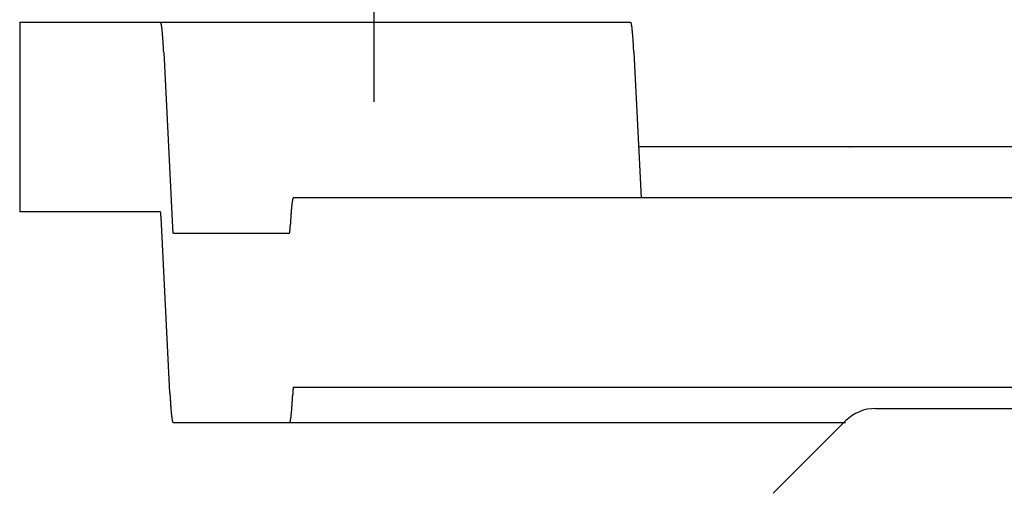
# Model space of a CAD drawing. Units: inches. Extents: x 0 to 240, y -63 to 60.
# Drawn here: x 50 to 51, y 9 to 9 of the extents above; entities that cross this region are included whole.
import ezdxf

# ---------------------------------------------------------------- set-up
doc = ezdxf.new("R2010")
doc.units = ezdxf.units.IN
doc.header["$LTSCALE"] = 0.5
doc.header["$MEASUREMENT"] = 0

# ---------------------------------------------------------------- blocks, each defined once
blk = doc.blocks.new('BRTN AWN CRANK')
at = {"color": 7}
for p, q in [((-0.28642, 0.82151), (-0.28642, 0.41164)), ((-0.53645, 0.46786), (-0.10545, 0.46786)), ((-0.53645, 0.46786), (-0.53645, 0.3339)), ((-0.43709, 0.46786), (-0.43702, 0.46784)), ((-0.10525, 0.46786), (-0.10517, 0.46784)), ((-0.43482, 0.4468), (-0.42858, 0.32276)), ((-0.10297, 0.4468), (-0.0978, 0.3439)), ((0.59195, 0.37989), (-0.09961, 0.37989)), ((0.68822, 0.3439), (-0.34326, 0.3439)), ((-0.43709, 0.3339), (-0.53645, 0.3339)), ((-0.43668, 0.33005), (-0.43669, 0.33029)), ((-0.43043, 0.206), (-0.43668, 0.33005)), ((-0.42858, 0.32276), (-0.42856, 0.32251)), ((-0.34554, 0.32277), (-0.34547, 0.32411)), ((-0.42816, 0.3189), (-0.34596, 0.3189)), ((-0.34596, 0.3189), (-0.34594, 0.31891)), ((-0.34368, 0.20994), (0.68354, 0.20994)), ((-0.34326, 0.20994), (-0.34328, 0.20993)), ((-0.34368, 0.20607), (-0.34375, 0.20473)), ((0.06768, 0.19494), (0.66854, 0.19494)), ((-0.42816, 0.18494), (-0.42824, 0.18497)), ((-0.42816, 0.18494), (0.04647, 0.18494)), ((0.04647, 0.18616), (-0.00471, 0.13498))]:
    blk.add_line(p, q, dxfattribs=at)
for centre, radius, start, end in [((-0.4371, 0.46766), 0.000195, 32.71398, 64.01894), ((-0.43725, 0.46747), 0.000428, 24.10727, 43.19459), ((-0.43772, 0.46714), 0.000998, 20.22753, 30.74627), ((-0.43865, 0.46667), 0.00204, 17.12366, 23.53485), ((-0.44025, 0.46605), 0.00376, 14.75151, 18.90115), ((-0.44266, 0.46531), 0.00628, 12.82276, 15.73721), ((-0.44611, 0.4644), 0.00984, 11.40107, 13.5254), ((-0.45065, 0.46338), 0.0145, 10.17982, 11.81136), ((-0.4566, 0.4622), 0.02056, 9.19663, 10.47509), ((-0.10526, 0.46766), 0.000195, 32.71398, 64.01894), ((-0.10541, 0.46747), 0.000428, 24.10727, 43.19459), ((-0.10587, 0.46714), 0.000998, 20.22753, 30.74627), ((-0.1068, 0.46667), 0.00203, 17.04102, 23.45222), ((-0.10841, 0.46605), 0.00376, 14.75151, 18.90115), ((-0.11082, 0.46531), 0.00628, 12.82276, 15.73721), ((-0.11427, 0.4644), 0.00984, 11.40107, 13.5254), ((-0.11881, 0.46338), 0.0145, 10.17982, 11.81136), ((-0.12476, 0.4622), 0.02056, 9.19663, 10.47509), ((-0.46395, 0.46091), 0.02802, 8.37186, 9.40899), ((-0.47305, 0.45946), 0.03724, 7.68408, 8.53512), ((-0.4838, 0.45789), 0.0481, 7.10225, 7.8181), ((-0.49668, 0.45622), 0.06109, 6.55638, 7.1636), ((-0.51129, 0.45442), 0.0758, 6.12531, 6.65064), ((-0.52864, 0.45244), 0.09327, 5.74196, 6.19667), ((-0.54839, 0.45036), 0.11313, 5.39223, 5.79053), ((-0.56959, 0.44832), 0.13443, 5.05175, 5.40682), ((-0.59127, 0.44627), 0.1562, 4.7795, 5.10284), ((-0.62229, 0.4435), 0.18734, 4.55059, 4.83189), ((-0.1321, 0.46091), 0.02802, 8.37186, 9.40899), ((-0.14121, 0.45946), 0.03724, 7.68408, 8.53512), ((-0.15196, 0.45789), 0.0481, 7.10225, 7.8181), ((-0.16484, 0.45619), 0.06109, 6.58712, 7.19435), ((-0.17944, 0.45442), 0.0758, 6.12531, 6.65064), ((-0.1968, 0.45248), 0.09326, 5.71502, 6.16973), ((-0.21655, 0.45036), 0.11313, 5.39223, 5.79053), ((-0.23775, 0.44827), 0.13443, 5.07572, 5.43079), ((-0.25943, 0.44633), 0.1562, 4.75685, 5.08018), ((-0.29045, 0.4435), 0.18734, 4.55059, 4.83189), ((-0.66436, 0.44019), 0.22954, 4.30166, 4.54071), ((-0.67901, 0.439), 0.24424, 4.08322, 4.32289), ((-0.67898, 0.43902), 0.24421, 3.82022, 4.07769), ((-0.77496, 0.43187), 0.34045, 3.76816, 3.94587), ((-1.36714, 0.39283), 0.93392, 3.71036, 3.77025), ((-0.77556, 0.43229), 0.34103, 3.30066, 3.52674), ((-0.80831, 0.43004), 0.37385, 3.02018, 3.35574), ((-0.33252, 0.44011), 0.22955, 4.32252, 4.56158), ((-0.34716, 0.43908), 0.24423, 4.06365, 4.30332), ((-0.34714, 0.43895), 0.24422, 3.83844, 4.09592), ((-0.44311, 0.43198), 0.34044, 3.74922, 3.92692), ((-1.03529, 0.39283), 0.93392, 3.71036, 3.77025), ((-0.44371, 0.4322), 0.34103, 3.31553, 3.54161), ((-0.47647, 0.4301), 0.37385, 3.01103, 3.3466), ((-1.58289, 0.38653), 1.14965, 3.00556, 3.15199), ((-1.25105, 0.38653), 1.14965, 3.00556, 3.15199), ((-0.29338, 0.3335), 0.0513, 171.57514, 172.1953), ((-0.30373, 0.33497), 0.04085, 170.77732, 171.49058), ((-0.31101, 0.33609), 0.03348, 169.88617, 170.6734), ((-0.32163, 0.33782), 0.02272, 168.43287, 169.4783), ((-0.33078, 0.33959), 0.01341, 166.41876, 167.99201), ((-0.33264, 0.34013), 0.01147, 165.27577, 166.86559), ((-0.32166, 0.33722), 0.02282, 164.56567, 165.22981), ((-0.33955, 0.34177), 0.00439, 156.46082, 159.55993), ((-0.34244, 0.34289), 0.0013, 140.31063, 150.97897), ((-0.3425, 0.34295), 0.00122, 129.04231, 140.95769), ((-0.43723, 0.33373), 0.000223, 39.34081, 51.27197), ((-0.43724, 0.33372), 0.000236, 28.97307, 39.66904), ((-0.43777, 0.33351), 0.000799, 20.2471, 23.35572), ((-0.44102, 0.33265), 0.00415, 15.21325, 15.8794), ((-0.43902, 0.33321), 0.00209, 13.15502, 14.74993), ((-0.43936, 0.33312), 0.00243, 11.8693, 13.44772), ((-0.44102, 0.33278), 0.00413, 10.68149, 11.73041), ((-0.08385, 0.3137), 0.26178, 175.47283, 175.68544), ((-0.11745, 0.3163), 0.22809, 175.22431, 175.45694), ((-0.14851, 0.31877), 0.19693, 174.9325, 175.18907), ((-0.17645, 0.32116), 0.16889, 174.61826, 174.90161), ((-0.20217, 0.32352), 0.14306, 174.27516, 174.59154), ((-0.22503, 0.32571), 0.12009, 173.8759, 174.23037), ((-0.24519, 0.3278), 0.09983, 173.43427, 173.83456), ((-0.26255, 0.32964), 0.08238, 172.87135, 173.32291), ((-0.27887, 0.33164), 0.06593, 172.30784, 172.83221), ((-0.44295, 0.33249), 0.00608, 9.2248, 10.01466), ((-0.44428, 0.33227), 0.00743, 8.53616, 9.25184), ((-0.44614, 0.332), 0.00931, 7.84701, 8.46928), ((-0.4488, 0.33166), 0.01199, 7.22328, 7.74943), ((-0.45177, 0.33129), 0.01498, 6.73051, 7.1836), ((-0.4549, 0.33099), 0.01813, 6.12195, 6.5236), ((-0.45857, 0.33054), 0.02182, 5.90088, 6.25656), ((-0.46275, 0.33019), 0.02601, 5.41347, 5.73093), ((-0.46738, 0.32982), 0.03066, 5.00455, 5.28886), ((-0.47249, 0.3293), 0.0358, 4.86261, 5.12006), ((-0.47804, 0.3289), 0.04136, 4.52837, 4.76179), ((-0.48426, 0.32832), 0.04761, 4.42216, 4.63549), ((-0.49091, 0.32799), 0.05427, 4.02665, 4.22184), ((-0.49819, 0.32736), 0.06157, 3.95874, 4.13859), ((-0.50598, 0.32692), 0.06937, 3.71119, 3.87714), ((-0.51415, 0.32636), 0.07757, 3.57721, 3.73131), ((-0.5231, 0.3259), 0.08652, 3.36584, 3.50883), ((-0.53291, 0.32515), 0.09636, 3.33666, 3.46984), ((-0.54253, 0.32487), 0.10598, 3.06443, 3.18928), ((-0.55201, 0.32413), 0.11549, 3.06005, 3.17809), ((0.23687, 0.29367), 0.58314, 176.75444, 176.87888), ((0.18362, 0.29663), 0.5298, 176.61609, 176.74882), ((0.13039, 0.29966), 0.47649, 176.45898, 176.60149), ((0.0809, 0.30264), 0.42691, 176.29442, 176.448), ((0.03562, 0.30557), 0.38154, 176.12865, 176.29405), ((-0.00725, 0.30826), 0.33858, 175.91375, 176.093), ((-0.04691, 0.31105), 0.29882, 175.71012, 175.90466), ((-0.3131, 0.3285), 0.11562, 182.97144, 183.08951), ((-0.32291, 0.3281), 0.1058, 183.15597, 183.28085), ((-0.33237, 0.3275), 0.09633, 183.24729, 183.3805), ((-0.34217, 0.32704), 0.08651, 183.4585, 183.60152), ((-0.35112, 0.32644), 0.07755, 183.57719, 183.73133), ((-0.35941, 0.32588), 0.06923, 183.71778, 183.88378), ((-0.36708, 0.32533), 0.06155, 183.85524, 184.03514), ((-0.37435, 0.32491), 0.05426, 184.13477, 184.33001), ((-0.3811, 0.32439), 0.04749, 184.31809, 184.53148), ((-0.38714, 0.32399), 0.04144, 184.63704, 184.87052), ((-0.39277, 0.32343), 0.03578, 184.7384, 184.99591), ((-0.39789, 0.32306), 0.03065, 185.13574, 185.42012), ((-0.40251, 0.32261), 0.02601, 185.41343, 185.73097), ((-0.40669, 0.3222), 0.02181, 185.75364, 186.10941), ((-0.4104, 0.32187), 0.01808, 186.29648, 186.69823), ((-0.41349, 0.32147), 0.01497, 186.56237, 187.01558), ((-0.35693, 0.32102), 0.01125, 352.94751, 353.55414), ((-0.35958, 0.32139), 0.01392, 353.27582, 353.80065), ((-0.36277, 0.32172), 0.01713, 353.8566, 354.31086), ((-0.36643, 0.32211), 0.0208, 354.24231, 354.64024), ((-0.37029, 0.3225), 0.02469, 354.56883, 354.92356), ((-0.3743, 0.32288), 0.02872, 354.87947, 355.2025), ((-0.37999, 0.32335), 0.03442, 355.22402, 355.50506), ((-0.38772, 0.32401), 0.04218, 355.42941, 355.66824), ((-0.39036, 0.32418), 0.04483, 355.70317, 355.94262), ((-0.39045, 0.32423), 0.04492, 355.892, 356.14923), ((-0.40795, 0.32549), 0.06247, 356.07649, 356.25403), ((-0.5168, 0.33255), 0.17155, 356.27509, 356.33493), ((-0.40817, 0.32543), 0.06268, 356.47773, 356.7036), ((-0.41417, 0.3258), 0.06869, 356.68851, 357.02377), ((-0.55644, 0.33387), 0.21119, 356.83981, 356.98612), ((0.28976, 0.29086), 0.6361, 176.88563, 177.00329), ((-0.41645, 0.32115), 0.01199, 187.22322, 187.7495), ((-0.41911, 0.3208), 0.00931, 187.84694, 188.46936), ((-0.42097, 0.32053), 0.00743, 188.53608, 189.25193), ((-0.42231, 0.32034), 0.00608, 189.46053, 190.25059), ((-0.42423, 0.32), 0.00413, 190.42107, 191.47024), ((-0.42589, 0.31969), 0.00244, 192.16045, 193.73926), ((-0.42623, 0.31959), 0.00208, 193.15484, 194.75012), ((-0.42424, 0.32012), 0.00415, 194.81255, 195.47886), ((-0.42748, 0.3193), 0.000801, 200.67496, 203.78428), ((-0.42801, 0.31909), 0.000236, 208.97207, 219.67003), ((-0.42802, 0.31908), 0.000221, 219.03386, 230.96614), ((-0.34596, 0.31894), 0.0000353, 295.6172, 326.95222), ((-0.34599, 0.31897), 0.0000793, 317.39848, 336.48987), ((-0.34607, 0.31904), 0.000183, 328.71282, 339.22799), ((-0.34624, 0.31912), 0.000373, 336.69009, 343.09744), ((-0.34654, 0.31923), 0.000692, 341.26587, 345.4124), ((-0.34698, 0.31937), 0.00115, 344.34143, 347.25345), ((-0.34761, 0.31955), 0.00181, 346.28027, 348.40271), ((-0.34844, 0.31972), 0.00266, 348.23932, 349.86936), ((-0.34956, 0.31994), 0.00379, 349.58702, 350.86429), ((-0.35087, 0.32018), 0.00513, 350.58793, 351.62407), ((-0.35258, 0.32045), 0.00686, 351.47264, 352.32287), ((-0.35452, 0.32074), 0.00882, 352.15607, 352.87122), ((-0.31492, 0.20596), 0.02872, 174.87947, 175.2025), ((-0.31893, 0.20634), 0.02469, 174.56883, 174.92356), ((-0.32279, 0.20673), 0.0208, 174.24231, 174.64024), ((-0.32645, 0.20712), 0.01713, 173.8566, 174.31086), ((-0.32964, 0.20745), 0.01392, 173.27582, 173.80065), ((-0.33232, 0.20782), 0.01122, 172.92767, 173.5343), ((-0.33467, 0.2081), 0.00885, 172.17971, 172.89487), ((-0.33666, 0.20839), 0.00684, 171.44478, 172.29501), ((-0.33832, 0.20866), 0.00515, 170.62121, 171.65735), ((-0.33968, 0.2089), 0.00378, 169.54658, 170.82384), ((-0.34076, 0.20912), 0.00267, 168.28947, 169.91952), ((-0.3416, 0.20929), 0.00181, 166.28027, 168.40271), ((-0.34224, 0.20947), 0.00115, 164.34143, 167.25345), ((-0.34268, 0.20961), 0.000692, 161.26587, 165.4124), ((-0.34298, 0.20972), 0.000374, 156.24028, 162.64763), ((-0.34315, 0.2098), 0.000182, 149.25322, 159.76838), ((-0.34323, 0.20987), 0.0000784, 136.97803, 156.06942), ((-0.34326, 0.2099), 0.0000358, 116.39682, 147.73183), ((0.71758, 0.26628), 1.1496, 183.00556, 183.15199), ((-0.05696, 0.2227), 0.37383, 183.01103, 183.3466), ((-0.87327, 0.23223), 0.53024, 356.61614, 356.74877), ((-0.92657, 0.2352), 0.58362, 356.75449, 356.87882), ((-0.9795, 0.23801), 0.63663, 356.88568, 357.00324), ((-0.13278, 0.19497), 0.21119, 176.83981, 176.98612), ((-0.27505, 0.20304), 0.06869, 176.6885, 177.02377), ((-0.28114, 0.20341), 0.06259, 176.4729, 176.69877), ((-0.17208, 0.19629), 0.17188, 176.28229, 176.34213), ((-0.28126, 0.20324), 0.06248, 175.97317, 176.15071), ((-0.29885, 0.20469), 0.04484, 175.98444, 176.24167), ((-0.29877, 0.20466), 0.04491, 175.71095, 175.9504), ((-0.3015, 0.20483), 0.04218, 175.42941, 175.66824), ((-0.30923, 0.2055), 0.03442, 175.22402, 175.50506), ((-0.08971, 0.2206), 0.34101, 183.31553, 183.54162), ((0.50184, 0.25997), 0.93387, 183.71036, 183.77025), ((-0.09031, 0.22082), 0.34043, 183.74921, 183.92693), ((-0.18636, 0.21386), 0.24413, 183.8397, 184.09719), ((-0.18626, 0.21372), 0.24422, 184.06364, 184.30332), ((-0.20099, 0.21269), 0.22945, 184.32414, 184.56321), ((-0.60568, 0.21515), 0.26209, 355.47451, 355.68694), ((-0.64256, 0.21781), 0.29907, 355.7102, 355.90458), ((-0.68225, 0.2206), 0.33886, 355.91383, 356.09293), ((-0.72503, 0.22329), 0.38173, 356.12751, 356.29278), ((-0.7706, 0.22635), 0.4274, 356.27811, 356.43157), ((-0.82, 0.22921), 0.47689, 356.45904, 356.60143), ((0.06768, 0.16495), 0.02999, 90, 134.99983), ((-0.2429, 0.2093), 0.18741, 184.5488, 184.83012), ((-0.27405, 0.20648), 0.15613, 184.75879, 185.08214), ((-0.29567, 0.20454), 0.13443, 185.07571, 185.4308), ((-0.31681, 0.20245), 0.11318, 185.38974, 185.78806), ((-0.33662, 0.20032), 0.09326, 185.71501, 186.16974), ((-0.35401, 0.19838), 0.07576, 186.12851, 186.65386), ((-0.36857, 0.19661), 0.06109, 186.58711, 187.19436), ((-0.38145, 0.19491), 0.0481, 187.10223, 187.81811), ((-0.3922, 0.19335), 0.03724, 187.68406, 188.53514), ((-0.40131, 0.1919), 0.02802, 188.37184, 189.40901), ((-0.38555, 0.19388), 0.04091, 350.78368, 351.49636), ((-0.39588, 0.19535), 0.05134, 351.57539, 352.19504), ((-0.41036, 0.19721), 0.06595, 352.30376, 352.82769), ((-0.42678, 0.19916), 0.08248, 352.90589, 353.35708), ((-0.44411, 0.20105), 0.09991, 353.43444, 353.83439), ((-0.46423, 0.20319), 0.12014, 353.8464, 354.20058), ((-0.48722, 0.20534), 0.14324, 354.27775, 354.59387), ((-0.51291, 0.20769), 0.16903, 354.61838, 354.90149), ((-0.54087, 0.21), 0.19708, 354.95525, 355.21162), ((-0.57187, 0.21264), 0.2282, 355.20107, 355.4335), ((-0.40865, 0.1906), 0.02056, 189.1966, 190.47512), ((-0.4146, 0.18943), 0.01449, 190.17979, 191.8114), ((-0.41914, 0.18841), 0.00984, 191.40103, 193.52545), ((-0.42259, 0.1875), 0.00628, 192.82271, 195.73727), ((-0.425, 0.18675), 0.00376, 194.75144, 198.90123), ((-0.42661, 0.18613), 0.00203, 197.04093, 203.45231), ((-0.42754, 0.18567), 0.000997, 200.37363, 210.89256), ((-0.428, 0.18533), 0.000428, 203.9897, 223.07691), ((-0.42815, 0.18514), 0.000196, 212.57266, 243.87639), ((-0.34672, 0.18589), 0.00122, 309.04458, 320.95542), ((-0.34678, 0.18595), 0.0013, 320.38243, 331.04382), ((-0.34967, 0.18708), 0.00439, 336.46199, 339.55876), ((-0.36757, 0.19165), 0.02285, 344.49279, 345.15642), ((-0.35659, 0.1887), 0.01148, 345.33753, 346.92612), ((-0.35845, 0.18925), 0.01342, 346.4725, 348.04451), ((-0.36761, 0.19103), 0.02274, 348.43329, 349.47789), ((-0.37821, 0.19278), 0.03349, 349.83615, 350.62274)]:
    blk.add_arc(centre, radius, start, end, dxfattribs=at)
blk.add_point((0.04951, 0.37989), dxfattribs=at)
blk = doc.blocks.new('CA OP CVR-1 (BRTN_AWN)')
h = blk.add_hatch()
h.set_pattern_fill('HWOD20E1', scale=0.05, pattern_type=2)
h.set_pattern_definition([(14.036, (-52.8219, -11.9626), (2e-09, 2.5), [0.4123, -9.89545]), (14.036, (-50.3219, -11.9626), (2e-09, 2.5), [0.4123, -9.89545]), (14.036, (-47.8219, -11.9626), (2e-09, 2.5), [0.4123, -9.89545]), (14.036, (-45.3219, -11.9626), (2e-09, 2.5), [0.4123, -9.89545]), (18.435, (-52.4219, -11.8626), (4e-09, 2.5), [0.47434, -7.43135]), (18.435, (-49.9219, -11.8626), (4e-09, 2.5), [0.47434, -7.43135]), (18.435, (-47.4219, -11.8626), (4e-09, 2.5), [0.47434, -7.43135]), (21.8014, (-51.9719, -11.7126), (-6e-08, 2.5), [0.26926, -13.19365]), (21.8014, (-49.4719, -11.7126), (-6e-08, 2.5), [0.26926, -13.19365]), (21.8014, (-46.9719, -11.7126), (-6e-08, 2.5), [0.26926, -13.19365]), (21.8014, (-44.4719, -11.7126), (-6e-08, 2.5), [0.26926, -13.19365]), (21.8014, (-41.9719, -11.7126), (-6e-08, 2.5), [0.26926, -13.19365]), (63.435, (-51.7219, -11.6126), (-4e-08, 2.5), [0.1118, -5.47837]), (90, (-51.6719, -11.5126), (-2.5, 2e-16), [0.1, -2.4]), (153.435, (-51.6719, -11.4126), (1e-07, 2.5), [0.1118, -5.47837]), (153.435, (-49.1719, -11.4126), (1e-07, 2.5), [0.1118, -5.47837]), (90, (-51.7719, -11.3626), (-2.5, 2e-16), [0.1, -2.4]), (45, (-51.7719, -11.2626), (2e-16, 2.5), [0.07071, -3.46482]), (45, (-51.7219, -11.2126), (2e-16, 2.5), [0.07071, -3.46482]), (90, (-51.6719, -11.1626), (-2.5, 2e-16), [0.05, -2.45]), (146.31, (-51.6719, -11.1126), (-1e-07, 2.5), [0.18028, -8.8336]), (146.31, (-49.1719, -11.1126), (-1e-07, 2.5), [0.18028, -8.8336]), (146.31, (-46.6719, -11.1126), (-1e-07, 2.5), [0.18028, -8.8336]), (168.69, (-51.8219, -11.0126), (-3e-07, 2.5), [0.25495, -12.4926]), (168.69, (-49.3219, -11.0126), (-3e-07, 2.5), [0.25495, -12.4926]), (168.69, (-46.8219, -11.0126), (-3e-07, 2.5), [0.25495, -12.4926]), (168.69, (-44.3219, -11.0126), (-3e-07, 2.5), [0.25495, -12.4926]), (168.69, (-41.8219, -11.0126), (-3e-07, 2.5), [0.25495, -12.4926]), (171.87, (-52.0719, -10.9626), (3e-07, 2.5), [0.35355, -17.3241]), (171.87, (-49.5719, -10.9626), (3e-07, 2.5), [0.35355, -17.3241]), (171.87, (-47.0719, -10.9626), (3e-07, 2.5), [0.35355, -17.3241]), (171.87, (-44.5719, -10.9626), (3e-07, 2.5), [0.35355, -17.3241]), (171.87, (-42.0719, -10.9626), (3e-07, 2.5), [0.35355, -17.3241]), (171.87, (-39.5719, -10.9626), (3e-07, 2.5), [0.35355, -17.3241]), (171.87, (-37.0719, -10.9626), (3e-07, 2.5), [0.35355, -17.3241]), (172.875, (-52.4219, -10.9126), (-2e-08, 2.5), [0.4031, -19.7525]), (172.875, (-49.9219, -10.9126), (-2e-08, 2.5), [0.4031, -19.7525]), (172.875, (-47.4219, -10.9126), (-2e-08, 2.5), [0.4031, -19.7525]), (172.875, (-44.9219, -10.9126), (-2e-08, 2.5), [0.4031, -19.7525]), (172.875, (-42.4219, -10.9126), (-2e-08, 2.5), [0.4031, -19.7525]), (172.875, (-39.9219, -10.9126), (-2e-08, 2.5), [0.4031, -19.7525]), (172.875, (-37.4219, -10.9126), (-2e-08, 2.5), [0.4031, -19.7525]), (172.875, (-34.9219, -10.9126), (-2e-08, 2.5), [0.4031, -19.7525]), (20.8545, (-52.8219, -12.3126), (-1e-08, 2.5), [1.1236, -55.0569]), (20.8545, (-50.3219, -12.3126), (-1e-08, 2.5), [1.1236, -55.0569]), (20.8545, (-47.8219, -12.3126), (-1e-08, 2.5), [1.1236, -55.0569]), (20.8545, (-45.3219, -12.3126), (-1e-08, 2.5), [1.1236, -55.0569]), (20.8545, (-42.8219, -12.3126), (-1e-08, 2.5), [1.1236, -55.0569]), (20.8545, (-40.3219, -12.3126), (-1e-08, 2.5), [1.1236, -55.0569]), (20.8545, (-37.8219, -12.3126), (-1e-08, 2.5), [1.1236, -55.0569]), (20.8545, (-35.3219, -12.3126), (-1e-08, 2.5), [1.1236, -55.0569]), (20.8545, (-32.8219, -12.3126), (-1e-08, 2.5), [1.1236, -55.0569]), (20.8545, (-30.3219, -12.3126), (-1e-08, 2.5), [1.1236, -55.0569]), (20.8545, (-27.8219, -12.3126), (-1e-08, 2.5), [1.1236, -55.0569]), (20.8545, (-25.3219, -12.3126), (-1e-08, 2.5), [1.1236, -55.0569]), (20.854, (-22.8219, -12.3126), (-1e-08, 2.5), [1.1236, -55.0569]), (20.854, (-20.3219, -12.3126), (-1e-08, 2.5), [1.1236, -55.0569]), (20.854, (-17.8219, -12.3126), (-1e-08, 2.5), [1.1236, -55.0569]), (20.854, (-15.3219, -12.3126), (-1e-08, 2.5), [1.1236, -55.0569]), (20.854, (-12.8219, -12.3126), (-1e-08, 2.5), [1.1236, -55.0569]), (20.854, (-10.3219, -12.3126), (-1e-08, 2.5), [1.1236, -55.0569]), (20.854, (-7.8219, -12.3126), (-1e-08, 2.5), [1.1236, -55.0569]), (20.854, (-5.3219, -12.3126), (-1e-08, 2.5), [1.1236, -55.0569]), (20.854, (-2.8219, -12.3126), (-1e-08, 2.5), [1.1236, -55.0569]), (23.9625, (-51.7719, -11.9126), (-9e-08, 2.5), [0.49244, -24.1297]), (23.9625, (-49.2719, -11.9126), (-9e-08, 2.5), [0.49244, -24.1297]), (23.9625, (-46.7719, -11.9126), (-9e-08, 2.5), [0.49244, -24.1297]), (23.9625, (-44.2719, -11.9126), (-9e-08, 2.5), [0.49244, -24.1297]), (23.9625, (-41.7719, -11.9126), (-9e-08, 2.5), [0.49244, -24.1297]), (23.9625, (-39.2719, -11.9126), (-9e-08, 2.5), [0.49244, -24.1297]), (23.9625, (-36.7719, -11.9126), (-9e-08, 2.5), [0.4924, -24.1297]), (23.9625, (-34.2719, -11.9126), (-9e-08, 2.5), [0.4924, -24.1297]), (23.9625, (-31.7719, -11.9126), (-9e-08, 2.5), [0.4924, -24.1297]), (63.435, (-51.3219, -11.7126), (-4e-08, 2.5), [0.1118, -5.47837]), (108.435, (-51.27185, -11.6126), (-1e-07, 2.5), [0.15811, -7.74758]), (108.435, (-51.32185, -11.4626), (-1e-07, 2.5), [0.15811, -7.74758]), (45, (-51.3719, -11.3126), (2e-16, 2.5), [0.21213, -3.3234]), (71.565, (-51.22185, -11.1626), (7e-08, 2.5), [0.15811, -7.74758]), (135, (-51.1719, -11.0126), (2e-16, 2.5), [0.14142, -3.39411]), (143.13, (-51.2719, -10.9126), (-7e-09, 2.5), [0.25, -12.25]), (143.13, (-48.7719, -10.9126), (-7e-09, 2.5), [0.25, -12.25]), (143.13, (-46.2719, -10.9126), (-7e-09, 2.5), [0.25, -12.25]), (143.13, (-43.7719, -10.9126), (-7e-09, 2.5), [0.25, -12.25]), (170.5377, (-51.4719, -10.7626), (3e-07, 2.5), [0.30414, -14.90277]), (170.5377, (-48.9719, -10.7626), (3e-07, 2.5), [0.30414, -14.90277]), (170.5377, (-46.4719, -10.7626), (3e-07, 2.5), [0.30414, -14.90277]), (170.5377, (-43.9719, -10.7626), (3e-07, 2.5), [0.30414, -14.90277]), (170.5377, (-41.4719, -10.7626), (3e-07, 2.5), [0.30414, -14.90277]), (170.538, (-38.9719, -10.7626), (3e-07, 2.5), [0.30414, -14.9028]), (161.565, (-51.7719, -10.7126), (2e-07, 2.5), [0.47434, -7.43135]), (161.565, (-49.2719, -10.7126), (2e-07, 2.5), [0.47434, -7.43135]), (161.565, (-46.7719, -10.7126), (2e-07, 2.5), [0.47434, -7.43135]), (170.5377, (-52.2219, -10.5626), (3e-07, 2.5), [0.6083, -14.59863]), (170.5377, (-49.7219, -10.5626), (3e-07, 2.5), [0.6083, -14.59863]), (170.5377, (-47.2219, -10.5626), (3e-07, 2.5), [0.6083, -14.59863]), (170.5377, (-44.7219, -10.5626), (3e-07, 2.5), [0.6083, -14.5986]), (170.5377, (-42.2219, -10.5626), (3e-07, 2.5), [0.6083, -14.5986]), (170.538, (-39.7219, -10.5626), (3e-07, 2.5), [0.6083, -14.5986]), (116.565, (-51.8219, -12.5626), (-1e-07, 2.5), [0.1118, -5.47837]), (135, (-51.8719, -12.4626), (2e-16, 2.5), [0.14142, -3.39411]), (63.435, (-51.9719, -12.3626), (-4e-08, 2.5), [0.1118, -5.47837]), (33.69, (-51.9219, -12.2626), (9e-08, 2.5), [0.36056, -8.65332]), (33.69, (-49.4219, -12.2626), (9e-08, 2.5), [0.36056, -8.65332]), (33.69, (-46.9219, -12.2626), (9e-08, 2.5), [0.36056, -8.65332]), (26.565, (-51.6219, -12.0626), (4e-08, 2.5), [0.44721, -5.14296]), (26.565, (-49.1219, -12.0626), (4e-08, 2.5), [0.44721, -5.14296]), (15.9454, (-51.2219, -11.8626), (-4e-09, 2.5), [0.364, -17.83627]), (15.9454, (-48.7219, -11.8626), (-4e-09, 2.5), [0.364, -17.83627]), (15.9454, (-46.2219, -11.8626), (-4e-09, 2.5), [0.364, -17.8363]), (15.9454, (-43.7219, -11.8626), (-4e-09, 2.5), [0.364, -17.8363]), (15.9454, (-41.2219, -11.8626), (-4e-09, 2.5), [0.364, -17.8363]), (15.9454, (-38.7219, -11.8626), (-4e-09, 2.5), [0.364, -17.8363]), (15.9454, (-36.2219, -11.8626), (-4e-09, 2.5), [0.364, -17.8363]), (8.13, (-50.8719, -11.7626), (7e-09, 2.5), [0.35355, -17.3241]), (8.13, (-48.3719, -11.7626), (7e-09, 2.5), [0.35355, -17.3241]), (8.13, (-45.8719, -11.7626), (7e-09, 2.5), [0.35355, -17.3241]), (8.13, (-43.3719, -11.7626), (7e-09, 2.5), [0.35355, -17.3241]), (8.13, (-40.8719, -11.7626), (7e-09, 2.5), [0.35355, -17.3241]), (8.13, (-38.3719, -11.7626), (7e-09, 2.5), [0.35355, -17.3241]), (8.13, (-35.8719, -11.7626), (7e-09, 2.5), [0.35355, -17.3241]), (14.036, (-50.5219, -11.7126), (2e-09, 2.5), [0.20616, -10.1016]), (14.036, (-48.0219, -11.7126), (2e-09, 2.5), [0.20616, -10.1016]), (14.036, (-45.5219, -11.7126), (2e-09, 2.5), [0.20616, -10.1016]), (14.036, (-43.0219, -11.7126), (2e-09, 2.5), [0.20616, -10.1016]), (270, (-51.8219, -12.5626), (2.5, 2e-16), [0.05, -2.45]), (164.745, (-50.3219, -10.8626), (-5e-08, 2.5), [0.5701, -27.9343]), (164.745, (-47.8219, -10.8626), (-5e-08, 2.5), [0.5701, -27.9343]), (164.745, (-45.3219, -10.8626), (-5e-08, 2.5), [0.5701, -27.9343]), (164.745, (-42.8219, -10.8626), (-5e-08, 2.5), [0.5701, -27.9343]), (164.745, (-40.3219, -10.8626), (-5e-08, 2.5), [0.5701, -27.9343]), (164.745, (-37.8219, -10.8626), (-5e-08, 2.5), [0.5701, -27.9343]), (164.745, (-35.3219, -10.8626), (-5e-08, 2.5), [0.5701, -27.9343]), (164.745, (-32.8219, -10.8626), (-5e-08, 2.5), [0.5701, -27.9343]), (164.745, (-30.3219, -10.8626), (-5e-08, 2.5), [0.5701, -27.9343]), (164.745, (-27.8219, -10.8626), (-5e-08, 2.5), [0.5701, -27.9343]), (164.745, (-25.3219, -10.8626), (-5e-08, 2.5), [0.5701, -27.9343]), (159.444, (-50.8719, -10.7126), (-3e-07, 2.5), [0.4272, -20.9328]), (159.444, (-48.3719, -10.7126), (-3e-07, 2.5), [0.4272, -20.9328]), (159.444, (-45.8719, -10.7126), (-3e-07, 2.5), [0.4272, -20.9328]), (159.444, (-43.3719, -10.7126), (-3e-07, 2.5), [0.4272, -20.9328]), (159.444, (-40.8719, -10.7126), (-3e-07, 2.5), [0.4272, -20.9328]), (159.444, (-38.3719, -10.7126), (-3e-07, 2.5), [0.4272, -20.9328]), (159.444, (-35.8719, -10.7126), (-3e-07, 2.5), [0.4272, -20.9328]), (159.444, (-33.3719, -10.7126), (-3e-07, 2.5), [0.4272, -20.9328]), (135, (-51.2719, -10.5626), (2e-16, 2.5), [0.14142, -3.39411]), (90, (-51.3719, -10.4626), (-2.5, 2e-16), [0.1, -2.4]), (63.435, (-51.3719, -10.3626), (-4e-08, 2.5), [0.1118, -5.47837]), (90, (-51.3219, -10.2626), (-2.5, 2e-16), [0.1, -2.4]), (90, (-51.3219, -10.1626), (-2.5, 2e-16), [0.05, -2.45]), (9.4623, (-52.8219, -11.6626), (3e-08, 2.5), [0.30414, -14.90277]), (9.4623, (-50.3219, -11.6626), (3e-08, 2.5), [0.30414, -14.90277]), (9.4623, (-47.8219, -11.6626), (3e-08, 2.5), [0.30414, -14.90277]), (9.4623, (-45.3219, -11.6626), (3e-08, 2.5), [0.30414, -14.90277]), (9.4623, (-42.8219, -11.6626), (3e-08, 2.5), [0.30414, -14.90277]), (9.462, (-40.3219, -11.6626), (3e-08, 2.5), [0.30414, -14.90277]), (21.8014, (-52.5219, -11.6126), (-6e-08, 2.5), [0.26926, -13.19365]), (21.8014, (-50.0219, -11.6126), (-6e-08, 2.5), [0.26926, -13.19365]), (21.8014, (-47.5219, -11.6126), (-6e-08, 2.5), [0.26926, -13.19365]), (21.8014, (-45.0219, -11.6126), (-6e-08, 2.5), [0.26926, -13.19365]), (21.8014, (-42.5219, -11.6126), (-6e-08, 2.5), [0.26926, -13.19365]), (45, (-52.2719, -11.5126), (2e-16, 2.5), [0.14142, -3.39411]), (108.435, (-52.17185, -11.4126), (-1e-07, 2.5), [0.15811, -7.74758]), (153.435, (-52.2219, -11.2626), (1e-07, 2.5), [0.2236, -5.36656]), (153.435, (-49.7219, -11.2626), (1e-07, 2.5), [0.2236, -5.36656]), (165.964, (-52.4219, -11.1626), (6e-08, 2.5), [0.20616, -10.1016]), (165.964, (-49.9219, -11.1626), (6e-08, 2.5), [0.20616, -10.1016]), (165.964, (-47.4219, -11.1626), (6e-08, 2.5), [0.20616, -10.1016]), (165.964, (-44.9219, -11.1626), (6e-08, 2.5), [0.20616, -10.1016]), (165.964, (-52.6219, -11.1126), (6e-08, 2.5), [0.20616, -10.1016]), (165.964, (-50.1219, -11.1126), (6e-08, 2.5), [0.20616, -10.1016]), (165.964, (-47.6219, -11.1126), (6e-08, 2.5), [0.20616, -10.1016]), (165.964, (-45.1219, -11.1126), (6e-08, 2.5), [0.20616, -10.1016]), (158.1986, (-50.3219, -10.4626), (-3e-07, 2.5), [0.26926, -13.19365]), (158.1986, (-47.8219, -10.4626), (-3e-07, 2.5), [0.26926, -13.19365]), (158.1986, (-45.3219, -10.4626), (-3e-07, 2.5), [0.26926, -13.19365]), (158.1986, (-42.8219, -10.4626), (-3e-07, 2.5), [0.26926, -13.19365]), (158.1986, (-40.3219, -10.4626), (-3e-07, 2.5), [0.26926, -13.19365]), (153.435, (-50.5719, -10.3626), (1e-07, 2.5), [0.1118, -5.47837]), (153.435, (-48.0719, -10.3626), (1e-07, 2.5), [0.1118, -5.47837]), (135, (-50.6719, -10.3126), (2e-16, 2.5), [0.14142, -3.39411]), (90, (-50.7719, -10.2126), (-2.5, 2e-16), [0.05, -2.45]), (45, (-50.7719, -10.1626), (2e-16, 2.5), [0.07071, -3.46482]), (165.964, (-50.3219, -11.0626), (6e-08, 2.5), [0.4123, -9.89545]), (165.964, (-47.8219, -11.0626), (6e-08, 2.5), [0.4123, -9.89545]), (165.964, (-45.3219, -11.0626), (6e-08, 2.5), [0.4123, -9.89545]), (165.964, (-42.8219, -11.0626), (6e-08, 2.5), [0.4123, -9.89545]), (161.565, (-50.7219, -10.9626), (2e-07, 2.5), [0.31623, -7.58947]), (161.565, (-48.2219, -10.9626), (2e-07, 2.5), [0.31623, -7.58947]), (161.565, (-45.7219, -10.9626), (2e-07, 2.5), [0.31623, -7.58947]), (149.0362, (-51.0219, -10.8626), (2e-07, 2.5), [0.29155, -14.28583]), (149.0362, (-48.5219, -10.8626), (2e-07, 2.5), [0.29155, -14.28583]), (149.036, (-46.0219, -10.8626), (2e-07, 2.5), [0.29155, -14.28583]), (149.036, (-43.5219, -10.8626), (2e-07, 2.5), [0.29155, -14.28583]), (149.036, (-41.0219, -10.8626), (2e-07, 2.5), [0.29155, -14.28583]), (153.435, (-51.2719, -10.7126), (1e-07, 2.5), [0.3354, -5.25476]), (153.435, (-48.7719, -10.7126), (1e-07, 2.5), [0.3354, -5.25476]), (135, (-51.5719, -10.5626), (2e-16, 2.5), [0.14142, -3.39411]), (153.435, (-51.6719, -10.4626), (1e-07, 2.5), [0.1118, -5.47837]), (153.435, (-49.1719, -10.4626), (1e-07, 2.5), [0.1118, -5.47837]), (108.435, (-51.77185, -10.4126), (-1e-07, 2.5), [0.15811, -7.74758]), (90, (-51.8219, -10.2626), (-2.5, 2e-16), [0.15, -2.35]), (195.9454, (-50.3219, -11.9626), (3e-07, 2.5), [0.364, -17.83627]), (195.9454, (-47.8219, -11.9626), (3e-07, 2.5), [0.364, -17.8363]), (195.9454, (-45.3219, -11.9626), (3e-07, 2.5), [0.364, -17.8363]), (195.9454, (-42.8219, -11.9626), (3e-07, 2.5), [0.364, -17.8363]), (195.9454, (-40.3219, -11.9626), (3e-07, 2.5), [0.364, -17.8363]), (195.9454, (-37.8219, -11.9626), (3e-07, 2.5), [0.364, -17.8363]), (195.9454, (-35.3219, -11.9626), (3e-07, 2.5), [0.364, -17.8363]), (206.565, (-50.6719, -12.0626), (-4e-07, 2.5), [0.1118, -5.47837]), (206.565, (-48.1719, -12.0626), (-4e-07, 2.5), [0.1118, -5.47837]), (180, (-50.3219, -12.3126), (-3e-16, -2.5), [0.1, -2.4]), (90, (-51.3219, -12.6126), (-2.5, 2e-16), [0.15, -2.35]), (45, (-51.3219, -12.4626), (2e-16, 2.5), [0.07071, -3.46482]), (45, (-51.2719, -12.4126), (2e-16, 2.5), [0.14142, -3.39411]), (0, (-51.1719, -12.3126), (0, 2.5), [0.15, -2.35]), (18.435, (-51.0219, -12.3126), (4e-09, 2.5), [0.1581, -7.74758]), (18.435, (-48.5219, -12.3126), (4e-09, 2.5), [0.1581, -7.74758]), (18.435, (-46.0219, -12.3126), (4e-09, 2.5), [0.1581, -7.74758]), (90, (-50.8719, -12.2626), (-2.5, 2e-16), [0.1, -2.4]), (26.565, (-50.8719, -12.1626), (4e-08, 2.5), [0.1118, -5.47837]), (26.565, (-48.3719, -12.1626), (4e-08, 2.5), [0.1118, -5.47837]), (45, (-50.7219, -12.6126), (2e-16, 2.5), [0.07071, -3.46482]), (26.565, (-50.6719, -12.5626), (4e-08, 2.5), [0.1118, -5.47837]), (26.565, (-48.1719, -12.5626), (4e-08, 2.5), [0.1118, -5.47837]), (26.565, (-50.5719, -12.5126), (4e-08, 2.5), [0.1118, -5.47837]), (26.565, (-48.0719, -12.5126), (4e-08, 2.5), [0.1118, -5.47837]), (90, (-50.4719, -12.4626), (-2.5, 2e-16), [0.05, -2.45]), (90, (-50.4719, -12.4126), (-2.5, 2e-16), [0.05, -2.45]), (45, (-50.4719, -12.3626), (2e-16, 2.5), [0.07071, -3.46482])])
h.paths.add_polyline_path([(1.67909, 0.241, 0.414214), (1.64809, 0.272), (1.07601, 0.272, 0.414214), (1.01401, 0.21), (1.01401, 0.16504, -0.414214), (1.00401, 0.15504), (0.61839, 0.15504, -0.414214), (0.60839, 0.16504), (0.60839, 0.21, 0.414214), (0.54639, 0.272), (0.01, 0.272, 0.414214), (0, 0.262), (0, 0.055), (0.245, 0.055), (0.245, 0), (0, 0), (0, -0.103), (1.05409, -0.103, -0.414214), (1.30409, -0.353), (1.30409, -0.77439), (1.40899, -1.12565, 0.312456), (1.42771, -1.13861), (1.65909, -1.13861, 0.414214), (1.67909, -1.11861)])

msp = doc.modelspace()

# ---------------------------------------------------------------- block references
at = {"color": 7}
for name, p in [('BRTN AWN CRANK', (50.43044, 8.82057)), ('CA OP CVR-1 (BRTN_AWN)', (49.93421, 9.80953))]:
    msp.add_blockref(name, p, dxfattribs=at)

doc.saveas('drawing.dxf')
